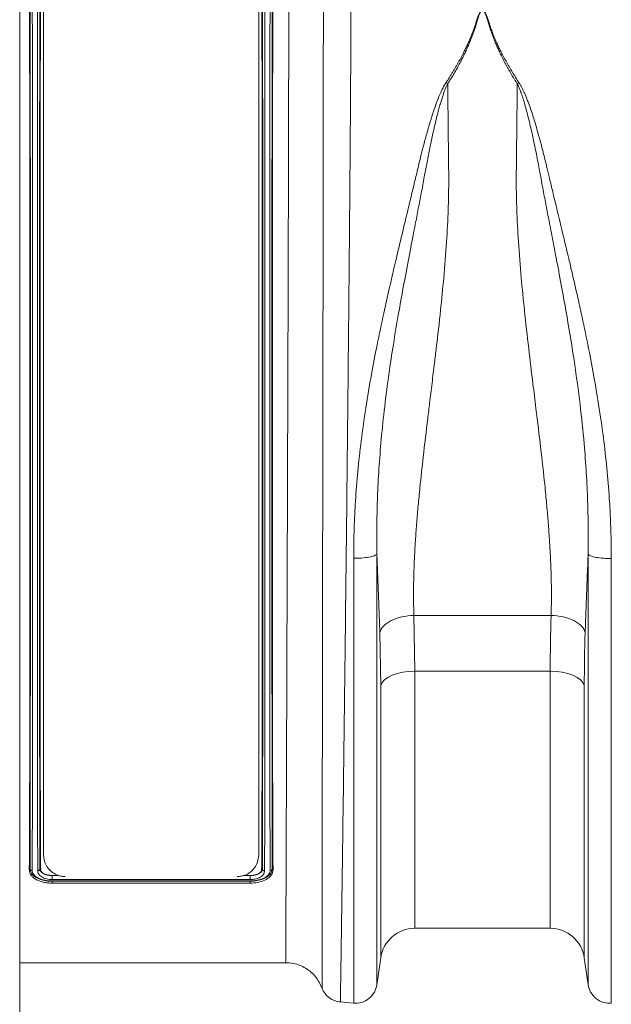
# Model space of a CAD drawing. Units: millimetres. Extents: x -16 to 7662, y 157 to 1766.
# Drawn here: x 1187 to 1325, y 497 to 726 of the extents above; entities that cross this region are included whole.
import ezdxf

# ---------------------------------------------------------------- set-up
doc = ezdxf.new("R2010")
doc.units = ezdxf.units.MM
doc.layers.get('0').update_dxf_attribs({"color": 10})

# ---------------------------------------------------------------- blocks, each defined once
blk = doc.blocks.new('view')
at = {"linetype": 'Continuous', "lineweight": 20}
for p, q in [((5.936, 27.878), (5.936, -27.878)), ((7.048, -19.9), (7.048, 19.9)), ((17.048, 19.9), (17.048, -19.9)), ((24.2598, -8.7705), (30.6362, -8.7705)), ((24.2598, -8.7705), (24.2995, -11.3566)), ((22.7155, -12.0265), (22.6758, -9.5672)), ((30.5965, -11.3566), (24.2995, -11.3566)), ((24.2995, -11.3566), (24.2995, -23.3)), ((30.5965, -23.3), (30.5965, -11.3566)), ((22.7155, -24.6743), (22.7155, -12.0265)), ((32.1805, -12.0265), (32.1805, -24.6743)), ((6.4258, -20.573), (6.3838, -20.5859)), ((6.8715, -20.5717), (6.9122, -20.5812)), ((17.2251, -20.5718), (17.1838, -20.582)), ((17.6702, -20.5732), (17.7122, -20.5864)), ((16.6485, -21.037), (7.4477, -21.037)), ((7.4482, -20.8547), (7.4483, -20.8479)), ((7.4482, -20.8547), (7.4482, -20.8547)), ((7.4482, -20.8547), (7.7682, -20.8547)), ((7.7467, -20.8479), (7.4483, -20.8479)), ((16.3254, -20.8547), (16.6476, -20.8547)), ((16.6475, -20.8479), (16.3473, -20.8479)), ((16.6476, -20.8547), (16.6475, -20.8479)), ((16.6476, -20.8547), (16.6476, -20.8547)), ((7.448, -21.1167), (7.447, -21.2052)), ((16.6489, -21.2052), (7.447, -21.2052)), ((7.448, -21.1167), (7.448, -21.1167)), ((16.648, -21.1167), (7.448, -21.1167)), ((7.4491, -21.1023), (16.6471, -21.1023)), ((16.648, -21.1167), (16.648, -21.1167)), ((16.648, -21.1167), (16.6489, -21.2052)), ((24.2995, -23.3), (30.5965, -23.3)), ((22.5367, -25.9293), (22.7155, -24.6743)), ((32.1805, -24.6743), (32.3593, -25.9293)), ((5.936, -24.9), (18.3027, -24.9)), ((20.8223, -26.7203), (21.4607, -26.7762))]:
    blk.add_line(p, q, dxfattribs=at)
at = {"linetype": 'Continuous', "lineweight": 20, "flags": 128}
for points in [[(24.2995, -11.3566), (24.0151, -11.369), (23.7399, -11.4059), (23.4824, -11.466), (23.2509, -11.5474), (23.0528, -11.6476), (22.8945, -11.7634), (22.7808, -11.891), (22.7155, -12.0265)], [(32.1805, -12.0265), (32.1152, -11.891), (32.0016, -11.7634), (31.8432, -11.6476), (31.6451, -11.5474), (31.4136, -11.466), (31.1561, -11.4059), (30.8809, -11.369), (30.5965, -11.3566)]]:
    blk.add_lwpolyline(points, dxfattribs=at)
at = {"linetype": 'Continuous', "lineweight": 20}
for centre, start, end in [((24.2995, -24.9), 90, 171.89148), ((30.5965, -24.9), 8.10852, 90)]:
    blk.add_arc(centre, 1.6, start, end, dxfattribs=at)
for points, knots in [([(21.3417, 22.0374), (21.3417, 21.994), (21.3417, 21.9071), (21.3416, 21.7744), (21.3415, 21.6397), (21.3414, 21.5028), (21.3413, 21.3638), (21.3411, 21.2226), (21.3408, 21.0793), (21.3406, 20.9339), (21.3402, 20.7862), (21.3399, 20.6364), (21.3395, 20.4844), (21.3391, 20.3302), (21.3387, 20.1738), (21.3382, 20.0152), (21.3377, 19.8544), (21.3371, 19.6914), (21.3365, 19.5262), (21.3359, 19.3588), (21.3352, 19.1891), (21.3345, 19.0172), (21.3338, 18.8431), (21.333, 18.6667), (21.3322, 18.4881), (21.3313, 18.3073), (21.3305, 18.1243), (21.3295, 17.939), (21.3286, 17.7514), (21.3276, 17.5617), (21.3266, 17.3697), (21.3255, 17.1754), (21.3244, 16.9789), (21.3233, 16.7802), (21.3221, 16.5793), (21.3209, 16.3761), (21.3197, 16.1707), (21.3184, 15.9631), (21.3171, 15.7532), (21.3157, 15.5412), (21.3143, 15.3269), (21.3129, 15.1104), (21.3115, 14.8918), (21.31, 14.6709), (21.3084, 14.4479), (21.3069, 14.2227), (21.3053, 13.9953), (21.3036, 13.7658), (21.302, 13.5341), (21.3002, 13.3003), (21.2985, 13.0643), (21.2967, 12.8263), (21.2949, 12.5861), (21.2931, 12.3438), (21.2912, 12.0995), (21.2892, 11.8531), (21.2873, 11.6046), (21.2853, 11.3541), (21.2832, 11.1016), (21.2812, 10.8471), (21.2791, 10.5906), (21.2769, 10.3321), (21.2748, 10.0716), (21.2725, 9.8092), (21.2703, 9.5449), (21.268, 9.2787), (21.2657, 9.0106), (21.2555, 7.8477), (21.2336, 5.5052), (21.1953, 1.6632), (21.147, -2.9684), (21.0946, -7.6722), (21.0449, -11.8815), (21.0038, -15.2149), (20.9692, -17.872), (20.9411, -19.9234), (20.9237, -21.1533), (20.9142, -21.828), (20.9101, -22.1197), (20.9062, -22.4023), (20.9023, -22.6758), (20.8985, -22.9401), (20.8949, -23.1953), (20.8914, -23.4413), (20.888, -23.6782), (20.8847, -23.9059), (20.8816, -24.1245), (20.8785, -24.3339), (20.8756, -24.5343), (20.8728, -24.7255), (20.8701, -24.9077), (20.8675, -25.0809), (20.865, -25.2451), (20.8627, -25.4003), (20.8604, -25.5466), (20.8583, -25.684), (20.8563, -25.8125), (20.8545, -25.9323), (20.8527, -26.0434), (20.8511, -26.1458), (20.8495, -26.2396), (20.8481, -26.3249), (20.8468, -26.4017), (20.8457, -26.47), (20.8446, -26.5301), (20.8437, -26.5818), (20.8428, -26.6254), (20.8421, -26.6608), (20.8415, -26.6883), (20.8411, -26.7076), (20.8407, -26.7197), (20.8406, -26.7212), (20.8405, -26.7219)], [0, 0, 0, 0, 0.0033679, 0.006749, 0.010143, 0.0135502, 0.0169704, 0.0204037, 0.0238501, 0.0273095, 0.030782, 0.0342675, 0.0377661, 0.0412778, 0.0448026, 0.0483404, 0.0518913, 0.0554552, 0.0590322, 0.0626223, 0.0662254, 0.0698416, 0.0734709, 0.0771132, 0.0807686, 0.084437, 0.0881185, 0.091813, 0.0955207, 0.0992413, 0.1029751, 0.1067219, 0.1104817, 0.1142546, 0.1180406, 0.1218396, 0.1256517, 0.1294768, 0.133315, 0.1371662, 0.1410305, 0.1449078, 0.1487982, 0.1527017, 0.1566181, 0.1605477, 0.1644903, 0.1684459, 0.1724146, 0.1763964, 0.1803912, 0.184399, 0.1884199, 0.1924538, 0.1965008, 0.2005608, 0.2046339, 0.20872, 0.2128191, 0.2169313, 0.2210566, 0.2251948, 0.2293461, 0.2335105, 0.2376879, 0.2418783, 0.2460818, 0.2502983, 0.296372, 0.3533921, 0.4213428, 0.5002055, 0.5642446, 0.6212521, 0.6712265, 0.7141664, 0.7500708, 0.7576563, 0.7652155, 0.7727486, 0.7802555, 0.7877362, 0.7951908, 0.8026191, 0.8100213, 0.8173973, 0.8247472, 0.8320708, 0.8393684, 0.8466397, 0.853885, 0.861104, 0.868297, 0.8754638, 0.8826044, 0.889719, 0.8968074, 0.9038696, 0.9109058, 0.9179158, 0.9248997, 0.9318575, 0.9387892, 0.9456948, 0.9525743, 0.9594276, 0.9662549, 0.9730561, 0.9798312, 0.9865802, 0.9933032, 1, 1, 1, 1]), ([(20.0519, 21.3171), (20.0519, 21.2951), (20.0519, 20.8598), (20.0517, 19.9522), (20.0508, 18.4864), (20.0495, 16.8909), (20.0478, 15.1778), (20.0457, 13.3541), (20.0432, 11.4338), (20.0404, 9.4332), (20.0375, 7.3671), (20.0344, 5.2464), (20.0312, 3.0854), (20.0278, 0.9021), (20.0246, -1.2263), (20.0216, -3.2854), (20.0187, -5.2662), (20.0155, -7.3189), (20.0123, -9.4246), (20.0093, -11.5581), (20.0064, -13.6014), (20.0036, -15.4994), (20.0012, -17.2426), (19.9991, -18.8322), (19.9972, -20.2899), (19.9955, -21.6037), (19.9939, -22.7605), (19.9927, -23.7571), (19.9918, -24.5865), (19.9909, -25.2457), (19.9903, -25.7171), (19.9901, -26.0162), (19.99, -26.0541), (19.9899, -26.073)], [0, 0, 0, 0, 0.0017648, 0.0348394, 0.068031, 0.1012225, 0.1342967, 0.1673858, 0.2005923, 0.2337986, 0.2668874, 0.3000046, 0.3332396, 0.3664744, 0.3995913, 0.4299963, 0.4604467, 0.490852, 0.5260402, 0.56137, 0.5967005, 0.6318895, 0.6651189, 0.6984677, 0.7318169, 0.7650471, 0.7983115, 0.831696, 0.865081, 0.8983462, 0.932209, 0.9661359, 1, 1, 1, 1]), ([(6.3838, -20.5859), (6.3864, -20.1784), (6.3917, -19.3619), (6.3969, -17.9594), (6.401, -16.4417), (6.404, -14.8065), (6.4066, -13.0644), (6.4086, -11.2277), (6.41, -9.3124), (6.4111, -7.3332), (6.4119, -5.3006), (6.4125, -3.2284), (6.4127, -1.1336), (6.4128, 0.9671), (6.4126, 3.0607), (6.4121, 5.1349), (6.4112, 7.1731), (6.4101, 9.1584), (6.4086, 11.077), (6.4068, 12.9194), (6.4043, 14.6709), (6.4011, 16.3328), (6.397, 17.8843), (6.3918, 19.3282), (6.3865, 20.1673), (6.3838, 20.5864)], [0, 0, 0, 0, 0.0432493, 0.0866531, 0.130057, 0.1733063, 0.2165555, 0.2599593, 0.3033631, 0.3466124, 0.3898622, 0.4332667, 0.4766712, 0.5199211, 0.563171, 0.6065756, 0.6499801, 0.6932301, 0.7364801, 0.7798846, 0.8232891, 0.8665391, 0.9109982, 0.955541, 1, 1, 1, 1]), ([(6.5211, 20.6253), (6.5219, 20.2364), (6.5236, 19.458), (6.5255, 18.1353), (6.527, 16.6797), (6.5283, 15.0762), (6.5293, 13.3333), (6.5301, 11.4973), (6.5307, 9.5766), (6.5313, 7.5798), (6.5316, 5.5204), (6.5319, 3.4219), (6.5319, 1.3053), (6.5319, -0.8164), (6.5318, -2.9304), (6.5316, -5.0238), (6.5313, -7.0794), (6.5309, -9.0836), (6.5303, -11.0255), (6.5296, -12.8902), (6.5286, -14.6689), (6.5274, -16.3474), (6.5258, -17.913), (6.5238, -19.361), (6.522, -20.2048), (6.5211, -20.626)], [0, 0, 0, 0, 0.04092591, 0.08191589, 0.12284179, 0.16634878, 0.21001023, 0.25367169, 0.29717866, 0.34108988, 0.38515997, 0.42923005, 0.47314127, 0.51678828, 0.56059127, 0.60439425, 0.64804127, 0.69168827, 0.73549126, 0.77929425, 0.82294127, 0.86712501, 0.91147063, 0.95581624, 1, 1, 1, 1]), ([(6.7749, -20.6313), (6.7749, -20.6096), (6.7739, -20.1861), (6.7721, -19.3032), (6.7701, -17.8778), (6.7686, -16.3266), (6.7674, -14.6618), (6.7664, -12.8902), (6.7657, -11.0256), (6.7651, -9.0836), (6.7647, -7.0794), (6.7644, -5.0238), (6.7642, -2.9304), (6.7641, -0.8164), (6.7641, 1.3053), (6.7642, 3.4219), (6.7644, 5.5204), (6.7648, 7.5798), (6.7652, 9.5766), (6.7659, 11.4973), (6.7667, 13.3333), (6.7677, 15.0762), (6.769, 16.6805), (6.7705, 18.1374), (6.7723, 19.4619), (6.7741, 20.2411), (6.7749, 20.6304)], [0, 0, 0, 0, 0.0023542, 0.0459846, 0.089771, 0.1335573, 0.1771877, 0.2208182, 0.2646045, 0.3083909, 0.3520213, 0.3956518, 0.4394381, 0.4832245, 0.5268549, 0.5707495, 0.6148028, 0.6588562, 0.7027507, 0.7462412, 0.7898861, 0.8335309, 0.8770214, 0.9179928, 0.9590286, 1, 1, 1, 1]), ([(6.9122, -20.5812), (6.9096, -20.1735), (6.9044, -19.3566), (6.8991, -17.9536), (6.8951, -16.4354), (6.892, -14.7998), (6.8894, -13.0572), (6.8874, -11.2202), (6.886, -9.3046), (6.8849, -7.3252), (6.8841, -5.2925), (6.8836, -3.2201), (6.8833, -1.1252), (6.8832, 0.9755), (6.8835, 3.0691), (6.884, 5.1431), (6.8848, 7.1811), (6.8859, 9.1662), (6.8874, 11.0846), (6.8893, 12.9265), (6.8917, 14.6777), (6.8949, 16.3378), (6.899, 17.8863), (6.9043, 19.3265), (6.9096, 20.1638), (6.9122, 20.582)], [0, 0, 0, 0, 0.0432638, 0.0866823, 0.1301008, 0.1733646, 0.2166284, 0.2600468, 0.3034652, 0.346729, 0.3899934, 0.4334124, 0.4768314, 0.5200958, 0.5633603, 0.6067794, 0.6501986, 0.693463, 0.7367275, 0.7801466, 0.8235657, 0.8668302, 0.9111924, 0.9556378, 1, 1, 1, 1]), ([(17.3211, 20.6313), (17.3219, 20.2419), (17.3237, 19.4626), (17.3255, 18.1378), (17.327, 16.6806), (17.3283, 15.0762), (17.3293, 13.3333), (17.3301, 11.4973), (17.3308, 9.5766), (17.3313, 7.5798), (17.3316, 5.5204), (17.3318, 3.4219), (17.3319, 1.3053), (17.3319, -0.8164), (17.3318, -2.9304), (17.3316, -5.0238), (17.3313, -7.0794), (17.3309, -9.0836), (17.3303, -11.0256), (17.3296, -12.8902), (17.3288, -14.1505), (17.3283, -15.0986), (17.3275, -16.0658), (17.3262, -17.4763), (17.3246, -18.8147), (17.3228, -19.8562), (17.3217, -20.3723), (17.3211, -20.6304)], [0, 0, 0, 0, 0.04098185, 0.0820281, 0.12300994, 0.16649951, 0.21014347, 0.25378744, 0.29727698, 0.34117062, 0.38522305, 0.42927548, 0.47316912, 0.51679865, 0.56058409, 0.60436953, 0.64799907, 0.69162858, 0.73541403, 0.77919947, 0.82282901, 0.82862817, 0.85183022, 0.89845814, 0.94508607, 0.97254303, 1, 1, 1, 1]), ([(17.5749, -20.6253), (17.5749, -20.6056), (17.5738, -20.1839), (17.5721, -19.3032), (17.5701, -17.8778), (17.5686, -16.3266), (17.5674, -14.6618), (17.5664, -12.8902), (17.5657, -11.0256), (17.5651, -9.0836), (17.5647, -7.0794), (17.5644, -5.0238), (17.5642, -2.9304), (17.5641, -0.8164), (17.5641, 1.3053), (17.5642, 3.4219), (17.5644, 5.5204), (17.5647, 7.5798), (17.5653, 9.5766), (17.5659, 11.4973), (17.5667, 13.3333), (17.5677, 15.0762), (17.569, 16.6798), (17.5705, 18.1356), (17.5723, 19.4585), (17.5741, 20.237), (17.5749, 20.626)], [0, 0, 0, 0, 0.0021375, 0.0457844, 0.0895872, 0.1333901, 0.177037, 0.2206839, 0.2644868, 0.3082896, 0.3519365, 0.3955834, 0.4393863, 0.4831892, 0.5268361, 0.5707472, 0.6148172, 0.6588871, 0.7027983, 0.7463051, 0.7899665, 0.8336278, 0.8771347, 0.9180684, 0.9590663, 1, 1, 1, 1]), ([(17.7122, -20.5864), (17.7096, -20.179), (17.7043, -19.3625), (17.699, -17.9601), (17.6951, -16.4425), (17.692, -14.8074), (17.6894, -13.0652), (17.6875, -11.2286), (17.686, -9.3133), (17.6849, -7.3342), (17.6841, -5.3017), (17.6835, -3.2295), (17.6833, -1.1346), (17.6832, 0.9661), (17.6834, 3.0597), (17.684, 5.1339), (17.6847, 7.1721), (17.6859, 9.1574), (17.6874, 11.0761), (17.6892, 12.9185), (17.6917, 14.6701), (17.6949, 16.3321), (17.699, 17.8836), (17.7042, 19.3276), (17.7095, 20.1667), (17.7122, 20.5859)], [0, 0, 0, 0, 0.04324928, 0.08665314, 0.13005699, 0.17330628, 0.21655551, 0.25995929, 0.30336306, 0.34661231, 0.3898622, 0.43326665, 0.4766711, 0.519921, 0.56317098, 0.60657552, 0.64998007, 0.69323006, 0.73648003, 0.77988455, 0.82328908, 0.86653905, 0.91099809, 0.95554094, 1, 1, 1, 1]), ([(6.4258, -20.573), (6.4258, -20.5516), (6.4264, -20.1286), (6.4275, -19.247), (6.4289, -17.8241), (6.43, -16.2765), (6.4309, -14.6159), (6.4316, -12.8492), (6.4322, -10.9902), (6.4327, -9.0542), (6.433, -7.0564), (6.4332, -5.0073), (6.4333, -2.9207), (6.4334, -0.8137), (6.4334, 1.301), (6.4334, 3.4107), (6.4332, 5.5024), (6.4329, 7.5551), (6.4325, 9.5456), (6.432, 11.4605), (6.4314, 13.2911), (6.4307, 15.0292), (6.4296, 16.6294), (6.4288, 18.0838), (6.4281, 19.4072), (6.4265, 20.1847), (6.4258, 20.5732)], [0, 0, 0, 0, 0.002321, 0.0459604, 0.0897546, 0.1335482, 0.1771867, 0.220816, 0.2646007, 0.3083854, 0.3520145, 0.3956404, 0.439422, 0.4832036, 0.5268295, 0.57072, 0.614769, 0.6588181, 0.7027086, 0.7461998, 0.7898449, 0.8334903, 0.8769817, 0.9179682, 0.9590175, 1, 1, 1, 1]), ([(6.8702, 20.5726), (6.8702, 20.5723), (6.8702, 20.1959), (6.8684, 19.3984), (6.8674, 18.0843), (6.8663, 16.6288), (6.8654, 15.0293), (6.8646, 13.2911), (6.864, 11.4605), (6.8635, 9.5456), (6.8631, 7.5551), (6.8628, 5.5024), (6.8626, 3.4107), (6.8626, 1.301), (6.8626, -0.8137), (6.8627, -2.9207), (6.8628, -5.0073), (6.863, -7.0564), (6.8634, -9.0542), (6.8638, -10.9902), (6.8644, -12.8492), (6.8651, -14.6235), (6.866, -16.2976), (6.8672, -17.863), (6.8682, -19.2998), (6.8702, -20.1666), (6.8702, -20.5726), (6.8702, -20.5732)], [0, 0, 0, 0, 0.0000339, 0.041, 0.0820297, 0.1229955, 0.1664879, 0.2101342, 0.2537803, 0.2972725, 0.341164, 0.3852141, 0.4292641, 0.4731556, 0.5167825, 0.560565, 0.6043476, 0.6479745, 0.6916045, 0.7353902, 0.7791759, 0.8228061, 0.8670075, 0.91137, 0.9557331, 0.9999353, 1, 1, 1, 1]), ([(17.1838, -20.582), (17.1864, -20.1743), (17.1916, -19.3575), (17.1969, -17.9546), (17.2009, -16.4365), (17.204, -14.801), (17.2066, -13.0585), (17.2086, -11.2216), (17.21, -9.306), (17.2111, -7.3266), (17.2119, -5.2939), (17.2125, -3.2216), (17.2127, -1.1267), (17.2128, 0.974), (17.2125, 3.0676), (17.2121, 5.1417), (17.2112, 7.1797), (17.2101, 9.1648), (17.2086, 11.0832), (17.2067, 12.9253), (17.2043, 14.6765), (17.2011, 16.3366), (17.197, 17.8853), (17.1917, 19.3256), (17.1864, 20.1629), (17.1838, 20.5812)], [0, 0, 0, 0, 0.0432639, 0.0866823, 0.1301008, 0.1733646, 0.2166284, 0.2600468, 0.3034652, 0.346729, 0.3899934, 0.4334124, 0.4768314, 0.5200958, 0.5633603, 0.6067794, 0.6501985, 0.6934631, 0.7367275, 0.7801466, 0.8235657, 0.8668302, 0.9111924, 0.9556378, 1, 1, 1, 1]), ([(17.2258, -20.5726), (17.2259, -20.5003), (17.226, -20.427), (17.2262, -20.2792), (17.2265, -20.0555), (17.2268, -19.8257), (17.2274, -19.358), (17.2277, -19.0354), (17.2287, -18.0355), (17.2292, -17.3264), (17.23, -16.1987), (17.2302, -15.8121), (17.2305, -15.2159), (17.2306, -15.0145), (17.2308, -14.606), (17.2309, -14.399), (17.2314, -13.3571), (17.2317, -12.4965), (17.2322, -10.723), (17.2325, -9.81), (17.2327, -8.4008), (17.2328, -7.9244), (17.2329, -7.1996), (17.233, -6.9559), (17.233, -6.4682), (17.233, -6.2239), (17.2332, -5.0001), (17.2333, -4.0139), (17.2334, -2.0276), (17.2334, -1.0275), (17.2334, 0.2315), (17.2334, 0.4838), (17.2334, 0.9892), (17.2334, 1.2427), (17.2334, 2.0015), (17.2334, 2.5039), (17.2333, 4.0011), (17.2332, 4.9859), (17.233, 6.9293), (17.2328, 7.8879), (17.2326, 9.3056), (17.2325, 9.7759), (17.2322, 10.6977), (17.2321, 11.1505), (17.2317, 12.4847), (17.2314, 13.3422), (17.2307, 14.9937), (17.2302, 15.7877), (17.2296, 16.7391), (17.2295, 16.927), (17.2292, 17.2965), (17.2291, 17.4784), (17.2287, 18.0155), (17.2283, 18.3622), (17.2277, 19.0329), (17.2274, 19.3569), (17.2268, 19.8259), (17.2266, 19.9793), (17.2263, 20.2052), (17.2262, 20.2798), (17.226, 20.4276), (17.2259, 20.5009), (17.2258, 20.5732)], [0, 0, 0, 0, 0.0078125, 0.0078125, 0.015625, 0.03125, 0.03125, 0.0625, 0.0625, 0.125, 0.125, 0.15625, 0.15625, 0.171875, 0.171875, 0.1875, 0.1875, 0.25, 0.25, 0.3125, 0.3125, 0.34375, 0.34375, 0.359375, 0.359375, 0.375, 0.375, 0.4375, 0.4375, 0.5, 0.5, 0.515625, 0.515625, 0.53125, 0.53125, 0.5625, 0.5625, 0.625, 0.625, 0.6875, 0.6875, 0.71875, 0.71875, 0.75, 0.75, 0.8125, 0.8125, 0.875, 0.875, 0.890625, 0.890625, 0.90625, 0.90625, 0.9375, 0.9375, 0.96875, 0.96875, 0.984375, 0.984375, 0.9921875, 0.9921875, 1, 1, 1, 1]), ([(17.6702, 20.573), (17.6701, 20.5007), (17.67, 20.4274), (17.6698, 20.2796), (17.6695, 20.0559), (17.6692, 19.8256), (17.6686, 19.3566), (17.6683, 19.0326), (17.6677, 18.3618), (17.6673, 18.0151), (17.6669, 17.4779), (17.6668, 17.296), (17.6665, 16.9264), (17.6664, 16.7386), (17.6658, 15.7871), (17.6653, 14.993), (17.6646, 13.3413), (17.6643, 12.4837), (17.6639, 11.1493), (17.6638, 10.6965), (17.6635, 9.7746), (17.6634, 9.3042), (17.6632, 7.8864), (17.663, 6.9277), (17.6628, 4.9841), (17.6627, 3.9992), (17.6626, 2.5018), (17.6626, 1.9994), (17.6626, 1.2406), (17.6626, 0.987), (17.6626, 0.4815), (17.6626, 0.2293), (17.6626, -1.0298), (17.6626, -2.03), (17.6627, -4.0165), (17.6628, -5.0027), (17.663, -6.2266), (17.663, -6.4709), (17.663, -6.9587), (17.6631, -7.2024), (17.6632, -7.9272), (17.6633, -8.4036), (17.6635, -9.8129), (17.6638, -10.7259), (17.6643, -12.4995), (17.6646, -13.36), (17.6651, -14.4019), (17.6652, -14.6089), (17.6654, -15.0174), (17.6655, -15.2188), (17.6658, -15.815), (17.6661, -16.2015), (17.6668, -17.3288), (17.6673, -18.0376), (17.6683, -19.037), (17.6687, -19.3594), (17.6692, -19.8268), (17.6694, -19.9799), (17.6697, -20.2055), (17.6698, -20.28), (17.67, -20.4276), (17.6701, -20.5009), (17.6702, -20.5732)], [0, 0, 0, 0, 0.0078125, 0.0078125, 0.015625, 0.03125, 0.03125, 0.0625, 0.0625, 0.09375, 0.09375, 0.109375, 0.109375, 0.125, 0.125, 0.1875, 0.1875, 0.25, 0.25, 0.28125, 0.28125, 0.3125, 0.3125, 0.375, 0.375, 0.4375, 0.4375, 0.46875, 0.46875, 0.484375, 0.484375, 0.5, 0.5, 0.5625, 0.5625, 0.625, 0.625, 0.640625, 0.640625, 0.65625, 0.65625, 0.6875, 0.6875, 0.75, 0.75, 0.8125, 0.8125, 0.828125, 0.828125, 0.84375, 0.84375, 0.875, 0.875, 0.9375, 0.9375, 0.96875, 0.96875, 0.984375, 0.984375, 0.9921875, 0.9921875, 1, 1, 1, 1]), ([(18.3027, -24.9), (18.3028, -24.8822), (18.303, -24.8464), (18.3038, -24.5619), (18.3057, -24.1145), (18.3084, -23.4889), (18.3114, -22.7006), (18.315, -21.753), (18.3194, -20.6527), (18.3243, -19.402), (18.3294, -18.0127), (18.3349, -16.4971), (18.3412, -14.8338), (18.348, -13.021), (18.355, -11.0674), (18.3622, -9.0268), (18.3695, -7.0114), (18.3766, -5.0452), (18.383, -3.1465), (18.3895, -1.1713), (18.3963, 0.8714), (18.4033, 2.9681), (18.4099, 5.044), (18.4161, 7.0821), (18.4219, 9.0686), (18.4273, 10.993), (18.4321, 12.8404), (18.4361, 14.6026), (18.4394, 16.2655), (18.4419, 17.8163), (18.4436, 19.2499), (18.4438, 20.0846), (18.4439, 20.5012)], [0, 0, 0, 0, 0.033752, 0.0675662, 0.1013182, 0.1344895, 0.1677793, 0.2010691, 0.2342403, 0.2674117, 0.3007015, 0.3339914, 0.3671627, 0.4023363, 0.4376515, 0.4729666, 0.5081402, 0.5385653, 0.569036, 0.5994611, 0.6326328, 0.665923, 0.6992132, 0.7323849, 0.7655566, 0.7988468, 0.832137, 0.8653087, 0.8989199, 0.9326544, 0.9663888, 1, 1, 1, 1]), ([(27.1865, 18.9036), (27.1968, 18.9342), (27.2162, 18.9918), (27.246, 19.072), (27.2748, 19.1427), (27.3033, 19.2041), (27.3319, 19.256), (27.3596, 19.297), (27.3867, 19.3272), (27.4132, 19.3472), (27.4416, 19.3567), (27.4697, 19.3528), (27.4948, 19.3392), (27.5194, 19.3173), (27.5444, 19.2865), (27.5692, 19.2477), (27.5943, 19.2006), (27.6266, 19.1308), (27.6663, 19.0312), (27.6941, 18.9489), (27.7095, 18.9036)], [0, 0, 0, 0, 0.0929135, 0.1749872, 0.2462587, 0.3125962, 0.3683807, 0.4138581, 0.4494901, 0.4762549, 0.4964638, 0.5139759, 0.535309, 0.5631184, 0.5986351, 0.6424448, 0.6912732, 0.7499805, 0.8623539, 1, 1, 1, 1]), ([(27.6746, 18.8992), (27.6655, 18.9303), (27.6485, 18.9889), (27.6223, 19.0704), (27.5982, 19.1381), (27.5763, 19.1929), (27.5566, 19.2365), (27.5374, 19.2724), (27.5187, 19.3014), (27.5003, 19.3239), (27.4821, 19.3399), (27.4635, 19.3497), (27.4426, 19.3523), (27.4216, 19.3451), (27.4021, 19.3302), (27.3822, 19.3078), (27.3618, 19.2774), (27.3409, 19.239), (27.3195, 19.1924), (27.2919, 19.123), (27.2582, 19.0247), (27.2345, 18.9437), (27.2214, 18.8992)], [0, 0, 0, 0, 0.0959501, 0.18043946, 0.2535026, 0.30864553, 0.35466965, 0.39385209, 0.42658574, 0.45311093, 0.47388459, 0.48986489, 0.50309596, 0.51843151, 0.53871366, 0.56566773, 0.60002827, 0.64214409, 0.69220213, 0.75031271, 0.86272046, 1, 1, 1, 1]), ([(25.7461, 15.9688), (25.7743, 16.0121), (25.8303, 16.0983), (25.9121, 16.2269), (25.9916, 16.354), (26.0687, 16.4798), (26.1435, 16.6042), (26.2159, 16.7272), (26.286, 16.8488), (26.3537, 16.969), (26.4191, 17.0878), (26.4821, 17.2053), (26.5428, 17.3213), (26.6144, 17.4622), (26.6952, 17.6275), (26.7831, 17.8169), (26.8652, 18.0039), (26.9413, 18.1886), (27.0116, 18.3708), (27.076, 18.5507), (27.1349, 18.7282), (27.1694, 18.8453), (27.1865, 18.9036)], [0, 0, 0, 0, 0.0441454, 0.0877967, 0.1309573, 0.1736306, 0.2158204, 0.2575304, 0.2987645, 0.3395268, 0.3798216, 0.4196532, 0.4590261, 0.4979452, 0.5630457, 0.627424, 0.6911053, 0.7541156, 0.816482, 0.8782323, 0.9393951, 1, 1, 1, 1]), ([(27.2214, 18.8992), (27.2107, 18.8621), (27.1892, 18.7878), (27.1547, 18.6759), (27.1187, 18.5635), (27.0809, 18.4508), (27.0413, 18.3377), (27, 18.2241), (26.957, 18.1102), (26.9122, 17.9959), (26.8657, 17.8813), (26.8175, 17.7663), (26.7675, 17.651), (26.7157, 17.5353), (26.6475, 17.3872), (26.5607, 17.2066), (26.4531, 16.9937), (26.3401, 16.7807), (26.2217, 16.5677), (26.0978, 16.3549), (25.9689, 16.1423), (25.8785, 16.0009), (25.8333, 15.9302)], [0, 0, 0, 0, 0.0384133, 0.0768351, 0.1152703, 0.1537242, 0.1922016, 0.2307075, 0.2692471, 0.3078253, 0.346447, 0.3851172, 0.4238409, 0.462623, 0.5014684, 0.5726495, 0.6437939, 0.7149312, 0.7860909, 0.8573027, 0.9285959, 1, 1, 1, 1]), ([(29.0627, 15.9302), (29.0382, 15.9683), (28.9893, 16.0444), (28.9178, 16.1588), (28.8478, 16.2732), (28.7794, 16.3877), (28.7125, 16.5023), (28.6472, 16.6169), (28.5834, 16.7315), (28.5212, 16.8462), (28.4606, 16.9609), (28.4015, 17.0755), (28.344, 17.1902), (28.2881, 17.3048), (28.2178, 17.453), (28.1352, 17.6344), (28.0433, 17.8484), (27.9573, 18.0613), (27.8774, 18.2729), (27.8035, 18.4831), (27.7353, 18.6921), (27.6948, 18.8302), (27.6746, 18.8992)], [0, 0, 0, 0, 0.0384631, 0.0768903, 0.1152863, 0.1536557, 0.1920029, 0.2303328, 0.2686497, 0.3069584, 0.3452635, 0.3835696, 0.4218812, 0.4602031, 0.4985398, 0.5706271, 0.6425114, 0.7142243, 0.7857975, 0.8572632, 0.9286532, 1, 1, 1, 1]), ([(27.7095, 18.9036), (27.7191, 18.8703), (27.7385, 18.8037), (27.7699, 18.7032), (27.8031, 18.6019), (27.8382, 18.4999), (27.8753, 18.397), (27.9142, 18.2934), (27.9551, 18.1889), (27.9979, 18.0837), (28.0426, 17.9778), (28.0892, 17.871), (28.1377, 17.7635), (28.1882, 17.6551), (28.2406, 17.5461), (28.3146, 17.3962), (28.4138, 17.2039), (28.5423, 16.9676), (28.6801, 16.7258), (28.8275, 16.4784), (28.9839, 16.2254), (29.0941, 16.055), (29.1499, 15.9688)], [0, 0, 0, 0, 0.0345642, 0.0693065, 0.1042327, 0.1393481, 0.1746583, 0.2101685, 0.245884, 0.28181, 0.3179516, 0.3543136, 0.3909011, 0.4277187, 0.4647711, 0.5020631, 0.5803504, 0.6604733, 0.7424677, 0.8263667, 0.9122013, 1, 1, 1, 1]), ([(21.4607, -6.1099), (21.4608, -6.0367), (21.461, -5.8904), (21.4628, -5.6705), (21.4657, -5.4505), (21.4697, -5.2305), (21.4749, -5.0104), (21.4813, -4.7902), (21.4887, -4.5701), (21.4974, -4.3499), (21.5072, -4.1297), (21.5181, -3.9095), (21.5302, -3.6893), (21.5668, -3.0817), (21.6468, -2.0722), (21.8061, -0.628), (22.0184, 0.8824), (22.2693, 2.3692), (22.5534, 3.8421), (22.8327, 5.1652), (23.1351, 6.5089), (23.3999, 7.643), (23.6461, 8.6777), (23.8385, 9.4759), (24.0215, 10.2327), (24.1893, 10.9314), (24.354, 11.6167), (24.4743, 12.1231), (24.5612, 12.4819), (24.6175, 12.706), (24.6831, 12.9619), (24.7551, 13.2356), (24.8552, 13.6032), (24.9779, 14.0318), (25.1272, 14.5134), (25.2724, 14.9418), (25.3909, 15.2541), (25.4776, 15.4596), (25.5319, 15.5803), (25.5853, 15.6914), (25.638, 15.793), (25.6894, 15.8852), (25.7256, 15.9426), (25.7429, 15.9701)], [0, 0, 0, 0, 0.00955575, 0.01909911, 0.02863038, 0.03814985, 0.0476578, 0.05715453, 0.06664032, 0.07611547, 0.08558028, 0.09503503, 0.10448001, 0.11391554, 0.17316541, 0.23392407, 0.29885468, 0.36694801, 0.42567543, 0.4903867, 0.54065771, 0.60410047, 0.64277313, 0.68147313, 0.71387863, 0.74795168, 0.77957464, 0.81119269, 0.82069081, 0.83157254, 0.84383888, 0.85818429, 0.87195789, 0.89846946, 0.92260014, 0.94548473, 0.96495645, 0.9719356, 0.9784549, 0.98451704, 0.99012547, 0.99528455, 1, 1, 1, 1]), ([(25.8305, 15.931), (25.8212, 15.9124), (25.8017, 15.8738), (25.7738, 15.813), (25.7453, 15.7476), (25.7164, 15.6774), (25.6872, 15.6025), (25.6576, 15.5227), (25.6276, 15.4381), (25.5972, 15.3485), (25.5665, 15.2541), (25.5354, 15.1547), (25.5039, 15.0503), (25.4721, 14.9409), (25.4399, 14.8265), (25.367, 14.5588), (25.2532, 14.1051), (25.1138, 13.4886), (24.9791, 12.8435), (24.8586, 12.2244), (24.7343, 11.5532), (24.6049, 10.8635), (24.4639, 10.1293), (24.3372, 9.4706), (24.2197, 8.8596), (24.1086, 8.2847), (23.9454, 7.4327), (23.745, 6.3674), (23.5034, 5.0212), (23.2782, 3.6749), (23.0609, 2.2197), (22.8735, 0.7506), (22.7246, -0.7208), (22.6204, -2.1183), (22.5712, -3.1494), (22.5496, -3.8607), (22.5405, -4.2731), (22.5348, -4.6848), (22.5325, -5.0958), (22.5332, -5.5062), (22.5363, -5.7784), (22.5379, -5.9148)], [0, 0, 0, 0, 0.00312392, 0.00647833, 0.01006492, 0.01388507, 0.01793993, 0.0222304, 0.02675722, 0.03152095, 0.03652199, 0.04176057, 0.04723678, 0.05295056, 0.05890166, 0.06508969, 0.09451657, 0.12851245, 0.15794331, 0.19010476, 0.2188796, 0.25459737, 0.28825373, 0.32219384, 0.34627932, 0.3725851, 0.4010453, 0.46232109, 0.51611933, 0.58038252, 0.63996076, 0.70672951, 0.77191098, 0.83166405, 0.88951259, 0.90779995, 0.92612782, 0.944504, 0.96293631, 0.98143248, 1, 1, 1, 1]), ([(25.8333, 15.9334), (25.8338, 15.8742), (25.8348, 15.7558), (25.8363, 15.5769), (25.8379, 15.397), (25.8396, 15.2159), (25.8413, 15.0337), (25.843, 14.8505), (25.8449, 14.6662), (25.8467, 14.4809), (25.8486, 14.2945), (25.8506, 14.1071), (25.8526, 13.9188), (25.8547, 13.7294), (25.8568, 13.5392), (25.8589, 13.3479), (25.8634, 12.9586), (25.8692, 12.4642), (25.8746, 11.9613), (25.8785, 11.6248), (25.8783, 11.3552), (25.876, 11.0506), (25.8711, 10.7419), (25.8638, 10.4293), (25.8413, 9.7135), (25.7809, 8.5447), (25.6579, 6.973), (25.4934, 5.3261), (25.3439, 4.008), (25.2077, 2.874), (25.1039, 2.0227), (24.9982, 1.1591), (24.859, 0.0136), (24.7033, -1.3029), (24.556, -2.6437), (24.4584, -3.6535), (24.3909, -4.441), (24.3363, -5.1839), (24.3009, -5.7781), (24.279, -6.2386), (24.2656, -6.5792), (24.2553, -6.9129), (24.2482, -7.2396), (24.2441, -7.5593), (24.2432, -7.8722), (24.2455, -8.1782), (24.2506, -8.4775), (24.2568, -8.6732), (24.2598, -8.7705)], [0, 0, 0, 0, 0.0080711, 0.0161446, 0.0242207, 0.0322993, 0.0403804, 0.0484639, 0.05655, 0.0646386, 0.0727297, 0.0808233, 0.0889194, 0.097018, 0.1051192, 0.1132228, 0.1213289, 0.1543839, 0.1750847, 0.1834304, 0.1956642, 0.2079972, 0.2204302, 0.2329638, 0.2455988, 0.3061516, 0.3712, 0.4287587, 0.4964825, 0.5228484, 0.5593736, 0.5946447, 0.6227455, 0.6924071, 0.7486822, 0.7821511, 0.8141959, 0.8448213, 0.8740324, 0.8887335, 0.9032563, 0.9176016, 0.9317704, 0.9457635, 0.959582, 0.9732268, 0.9866992, 1, 1, 1, 1]), ([(30.6362, -8.7705), (30.6379, -8.7166), (30.6415, -8.6084), (30.6455, -8.4443), (30.6487, -8.2781), (30.6508, -8.1097), (30.6519, -7.9391), (30.6521, -7.7664), (30.6513, -7.5914), (30.6494, -7.4143), (30.6466, -7.235), (30.6428, -7.0534), (30.6381, -6.8697), (30.6323, -6.6837), (30.6255, -6.4955), (30.6178, -6.3051), (30.609, -6.1124), (30.591, -5.7517), (30.5584, -5.2072), (30.5037, -4.461), (30.4364, -3.669), (30.3393, -2.6498), (30.1929, -1.3063), (30.0459, -0.0681), (29.9058, 1.0665), (29.7718, 2.1559), (29.5873, 3.6748), (29.4031, 5.3205), (29.2385, 6.975), (29.1142, 8.547), (29.0501, 9.7805), (29.0259, 10.6293), (29.0182, 11.1486), (29.0167, 11.5572), (29.0214, 11.963), (29.0269, 12.4708), (29.0334, 13.0276), (29.0392, 13.5313), (29.0431, 13.8855), (29.0468, 14.236), (29.0503, 14.5827), (29.0537, 14.9255), (29.0569, 15.2643), (29.0599, 15.5994), (29.0618, 15.8195), (29.0627, 15.9294)], [0, 0, 0, 0, 0.0073842, 0.0148239, 0.0223191, 0.0298702, 0.0374773, 0.0451405, 0.0528602, 0.0606364, 0.0684693, 0.0763591, 0.0843061, 0.0923103, 0.1003719, 0.108491, 0.1166679, 0.1249027, 0.1542315, 0.1850145, 0.2172566, 0.2509618, 0.3079701, 0.3770007, 0.3958701, 0.4399112, 0.5030869, 0.5708435, 0.629266, 0.6943134, 0.7541079, 0.7751894, 0.796106, 0.8168608, 0.8249955, 0.845899, 0.8795701, 0.8946985, 0.9098055, 0.9248912, 0.9399556, 0.9549987, 0.9700204, 0.9850209, 1, 1, 1, 1]), ([(32.3582, -5.9256), (32.359, -5.8571), (32.3607, -5.7205), (32.3623, -5.5151), (32.3631, -5.3099), (32.3631, -5.1047), (32.3623, -4.8996), (32.3607, -4.6946), (32.3583, -4.4896), (32.3551, -4.2847), (32.351, -4.0799), (32.3461, -3.8753), (32.3404, -3.6711), (32.3221, -3.0998), (32.2769, -2.1424), (32.1659, -0.6434), (31.9868, 1.0761), (31.7181, 3.0461), (31.4331, 4.7948), (31.1618, 6.309), (30.9564, 7.4022), (30.7587, 8.4328), (30.5949, 9.2792), (30.4397, 10.0823), (30.2976, 10.8279), (30.1559, 11.5872), (30.0108, 12.3672), (29.8658, 13.0954), (29.7363, 13.6952), (29.6297, 14.1524), (29.5442, 14.4966), (29.4621, 14.8046), (29.3917, 15.0487), (29.333, 15.2379), (29.2861, 15.3803), (29.2401, 15.5115), (29.195, 15.6315), (29.1507, 15.7405), (29.1076, 15.8386), (29.0771, 15.8997), (29.0627, 15.9287)], [0, 0, 0, 0, 0.009323, 0.0186157, 0.0278791, 0.037114, 0.0463215, 0.0555027, 0.0646622, 0.0737996, 0.0829108, 0.0919922, 0.1010399, 0.1100505, 0.1677927, 0.2271736, 0.3060654, 0.3916372, 0.484147, 0.5360792, 0.5932686, 0.6312837, 0.6763482, 0.7096697, 0.7429997, 0.7810982, 0.8176175, 0.8554738, 0.8878695, 0.9071176, 0.9246699, 0.9405416, 0.9547448, 0.9628399, 0.9703871, 0.9773889, 0.9838477, 0.9897665, 0.9951491, 1, 1, 1, 1]), ([(29.1491, 15.9685), (29.1596, 15.9521), (29.1812, 15.9183), (29.2126, 15.8654), (29.2445, 15.8089), (29.2767, 15.7488), (29.3093, 15.6851), (29.3423, 15.6177), (29.3756, 15.5467), (29.4092, 15.472), (29.4432, 15.3936), (29.4776, 15.3115), (29.5123, 15.2256), (29.5473, 15.1359), (29.5827, 15.0425), (29.6435, 14.8772), (29.7296, 14.6288), (29.8402, 14.2851), (29.9549, 13.9045), (30.0855, 13.444), (30.233, 12.8888), (30.3549, 12.4009), (30.4647, 11.9437), (30.5711, 11.4973), (30.7721, 10.6551), (31.0084, 9.6763), (31.2658, 8.605), (31.4599, 7.7935), (31.6298, 7.0748), (31.772, 6.459), (31.9069, 5.8621), (32.1021, 4.9797), (32.3427, 3.8363), (32.6282, 2.3504), (32.8809, 0.8541), (33.0931, -0.6558), (33.2511, -2.0953), (33.3344, -3.1544), (33.3756, -3.8658), (33.394, -4.2424), (33.4091, -4.6188), (33.4208, -4.995), (33.4291, -5.3709), (33.4343, -5.7465), (33.435, -5.9961), (33.4353, -6.1211)], [0, 0, 0, 0, 0.0028268, 0.0058221, 0.0089875, 0.0123242, 0.0158334, 0.0195158, 0.0233724, 0.0274038, 0.0316106, 0.0359934, 0.0405525, 0.0452883, 0.0502013, 0.0552917, 0.0712342, 0.08883, 0.1080824, 0.1289936, 0.1578603, 0.1901599, 0.2000258, 0.2237773, 0.2540739, 0.3194137, 0.3603314, 0.4012314, 0.4297133, 0.4571923, 0.4836702, 0.5091487, 0.5740091, 0.6337108, 0.702248, 0.7668951, 0.8273398, 0.886501, 0.9026444, 0.918809, 0.9349962, 0.9512074, 0.9674442, 0.9837079, 1, 1, 1, 1]), ([(21.4607, -6.1099), (21.5749, -6.1122), (21.6992, -6.1101), (21.9449, -6.0941), (22.0656, -6.0802), (22.2736, -6.0425), (22.3603, -6.0188), (22.4843, -5.9679), (22.5217, -5.9407), (22.5379, -5.9148)], [0, 0, 0, 0, 0.25, 0.25, 0.5, 0.5, 0.75, 0.75, 1, 1, 1, 1]), ([(22.6758, -9.5672), (22.6728, -9.4769), (22.6668, -9.2948), (22.6573, -9.0181), (22.6474, -8.7359), (22.637, -8.448), (22.6262, -8.1543), (22.615, -7.8545), (22.6033, -7.5486), (22.5911, -7.2364), (22.5785, -6.9177), (22.5655, -6.5924), (22.5543, -6.3159), (22.545, -6.0894), (22.5403, -5.9736), (22.5378, -5.915)], [0, 0, 0, 0, 0.076273, 0.1537407, 0.23242, 0.3123281, 0.3934822, 0.4758998, 0.5595984, 0.6445956, 0.7309092, 0.8185572, 0.9075577, 0.953222, 1, 1, 1, 1]), ([(22.5378, -5.9151), (22.5378, -7.3248), (22.5378, -8.7067), (22.5378, -11.3763), (22.5378, -12.664), (22.5378, -15.1092), (22.5378, -16.2666), (22.5378, -18.4187), (22.5378, -19.4134), (22.5378, -21.2123), (22.5378, -22.0164), (22.5379, -23.4116), (22.5379, -24.0026), (22.5379, -24.955), (22.5379, -25.3164), (22.5379, -25.7994), (22.5379, -25.921), (22.5379, -25.921)], [0, 0, 0, 0, 0.125, 0.125, 0.25, 0.25, 0.375, 0.375, 0.5, 0.5, 0.625, 0.625, 0.75, 0.75, 0.875, 0.875, 1, 1, 1, 1]), ([(32.3582, -5.9256), (32.3556, -5.9873), (32.3506, -6.1094), (32.3373, -6.4323), (32.3189, -6.8865), (32.2962, -7.4638), (32.2749, -8.0192), (32.2551, -8.5534), (32.2368, -9.0678), (32.2257, -9.4025), (32.2202, -9.5672)], [0, 0, 0, 0, 0.0493757, 0.0977121, 0.2595045, 0.4165825, 0.5690601, 0.717049, 0.8606595, 1, 1, 1, 1]), ([(32.3581, -25.921), (32.3581, -25.921), (32.3581, -25.7995), (32.3581, -25.3168), (32.3581, -24.9556), (32.3581, -24.0038), (32.3581, -23.4131), (32.3581, -22.0188), (32.3581, -21.2151), (32.3581, -19.4173), (32.3581, -18.4232), (32.3582, -16.2722), (32.3582, -15.1154), (32.3582, -12.6715), (32.3582, -11.3845), (32.3582, -8.7161), (32.3582, -7.3348), (32.3582, -5.9257)], [0, 0, 0, 0, 0.125, 0.125, 0.25, 0.25, 0.375, 0.375, 0.5, 0.5, 0.625, 0.625, 0.75, 0.75, 0.875, 0.875, 1, 1, 1, 1]), ([(32.3582, -5.9256), (32.3743, -5.9515), (32.4118, -5.9787), (32.5357, -6.0298), (32.6224, -6.0535), (32.8304, -6.0912), (32.9511, -6.1052), (33.1968, -6.1212), (33.3211, -6.1233), (33.4353, -6.1211)], [0, 0, 0, 0, 0.25, 0.25, 0.5, 0.5, 0.75, 0.75, 1, 1, 1, 1]), ([(21.4607, -26.7762), (21.4607, -26.7762), (21.4607, -26.6506), (21.4607, -26.1517), (21.4607, -25.7783), (21.4607, -24.7945), (21.4607, -24.1839), (21.4607, -22.7427), (21.4607, -21.912), (21.4607, -20.0538), (21.4607, -19.0262), (21.4607, -16.8031), (21.4607, -15.6074), (21.4607, -13.0816), (21.4607, -11.7514), (21.4607, -8.9936), (21.4607, -7.5661), (21.4607, -6.1099)], [0, 0, 0, 0, 0.125, 0.125, 0.25, 0.25, 0.375, 0.375, 0.5, 0.5, 0.625, 0.625, 0.75, 0.75, 0.875, 0.875, 1, 1, 1, 1]), ([(33.4353, -6.1211), (33.4353, -7.5766), (33.4353, -9.0035), (33.4353, -11.76), (33.4353, -13.0895), (33.4353, -15.614), (33.4353, -16.809), (33.4353, -19.0309), (33.4353, -20.0579), (33.4353, -21.915), (33.4353, -22.7452), (33.4353, -24.1856), (33.4353, -24.7957), (33.4353, -25.779), (33.4353, -26.152), (33.4353, -26.6506), (33.4353, -26.7762), (33.4353, -26.7762)], [0, 0, 0, 0, 0.125, 0.125, 0.25, 0.25, 0.375, 0.375, 0.5, 0.5, 0.625, 0.625, 0.75, 0.75, 0.875, 0.875, 1, 1, 1, 1]), ([(24.2598, -8.7705), (24.069, -8.7748), (23.8782, -8.7982), (23.5207, -8.8801), (23.3541, -8.9386), (23.0661, -9.0835), (22.9448, -9.1698), (22.7629, -9.3592), (22.7023, -9.4623), (22.6758, -9.5672)], [0, 0, 0, 0, 0.25, 0.25, 0.5, 0.5, 0.75, 0.75, 1, 1, 1, 1]), ([(32.2202, -9.5672), (32.1937, -9.4623), (32.1331, -9.3592), (31.9512, -9.1698), (31.8299, -9.0835), (31.5419, -8.9386), (31.3753, -8.8801), (31.0178, -8.7982), (30.827, -8.7748), (30.6362, -8.7705)], [0, 0, 0, 0, 0.25, 0.25, 0.5, 0.5, 0.75, 0.75, 1, 1, 1, 1]), ([(7.048, -19.9), (7.0553, -19.9927), (7.0699, -20.1781), (7.1904, -20.4396), (7.375, -20.66), (7.6052, -20.8075), (7.8333, -20.8865), (7.9788, -20.8957), (8.048, -20.9)], [0, 0, 0, 0, 0.2128396, 0.42548525, 0.6377441, 0.79987313, 0.90490877, 1, 1, 1, 1]), ([(16.048, -20.9), (16.1136, -20.8961), (16.2594, -20.8874), (16.4923, -20.8077), (16.7582, -20.6338), (16.9936, -20.3249), (17.0287, -20.0508), (17.048, -19.9)], [0, 0, 0, 0, 0.0903183, 0.2008717, 0.3679644, 0.6521648, 1, 1, 1, 1]), ([(6.4281, -20.5753), (6.4279, -20.5749), (6.4274, -20.574), (6.4266, -20.5731), (6.4261, -20.5729), (6.4258, -20.573), (6.4258, -20.573)], [0, 0, 0, 0, 0.1917618, 0.4419029, 0.912249, 1, 1, 1, 1]), ([(6.5211, -20.626), (6.5197, -20.626), (6.5137, -20.626), (6.4965, -20.6246), (6.4707, -20.6172), (6.4437, -20.5999), (6.4333, -20.5835), (6.4281, -20.5753)], [0, 0, 0, 0, 0.03402072, 0.1523378, 0.43492477, 0.71743136, 1, 1, 1, 1]), ([(6.4538, -20.6867), (6.4538, -20.6867), (6.4538, -20.6602), (6.4302, -20.6221), (6.4287, -20.5876), (6.4281, -20.5753)], [0, 0, 0, 0, 0.00006042, 0.64604854, 1, 1, 1, 1]), ([(6.7749, -20.6313), (6.7767, -20.6313), (6.7851, -20.6311), (6.8045, -20.6284), (6.8314, -20.6183), (6.8569, -20.5989), (6.8658, -20.5817), (6.8702, -20.5732)], [0, 0, 0, 0, 0.0421888, 0.1992414, 0.4661546, 0.7331178, 1, 1, 1, 1]), ([(6.8702, -20.5732), (6.8703, -20.5729), (6.8706, -20.5724), (6.871, -20.5718), (6.8713, -20.5716), (6.8715, -20.5717), (6.8715, -20.5717)], [0, 0, 0, 0, 0.1833726, 0.426764, 0.8775375, 1, 1, 1, 1]), ([(6.8715, -20.5717), (6.8722, -20.5832), (6.8738, -20.5924), (6.8788, -20.6071), (6.882, -20.6142), (6.8894, -20.6295), (6.8936, -20.6374), (6.9033, -20.6526), (6.9088, -20.6602), (6.9273, -20.6828), (6.9422, -20.6979), (6.9787, -20.728), (7.0005, -20.7431), (7.0506, -20.7715), (7.0788, -20.7848), (7.1417, -20.8089), (7.1763, -20.8195), (7.2485, -20.8366), (7.2867, -20.8433), (7.3465, -20.8502), (7.3666, -20.8519), (7.4073, -20.8542), (7.4278, -20.8546), (7.4482, -20.8547)], [0, 0, 0, 0, 0.0625, 0.0625, 0.125, 0.125, 0.1875, 0.1875, 0.25, 0.25, 0.375, 0.375, 0.5, 0.5, 0.625, 0.625, 0.75, 0.75, 0.875, 0.875, 0.9375, 0.9375, 1, 1, 1, 1]), ([(7.4483, -20.8479), (7.3821, -20.8442), (7.2488, -20.8369), (7.0766, -20.7798), (6.9643, -20.7038), (6.917, -20.6335), (6.9134, -20.5943), (6.9122, -20.5812)], [0, 0, 0, 0, 0.249389, 0.5021309, 0.7369369, 0.9113017, 1, 1, 1, 1]), ([(16.6476, -20.8547), (16.6793, -20.8539), (16.7778, -20.8514), (16.9409, -20.8197), (17.0978, -20.7492), (17.1961, -20.6644), (17.2151, -20.6037), (17.2251, -20.5718)], [0, 0, 0, 0, 0.0976726, 0.3034173, 0.5243068, 0.7497636, 1, 1, 1, 1]), ([(17.6674, -20.5759), (17.6655, -20.5934), (17.6574, -20.6706), (17.5722, -20.8187), (17.3894, -20.9562), (17.1349, -21.0611), (16.8705, -21.1106), (16.7052, -21.1151), (16.648, -21.1167)], [0, 0, 0, 0, 0.0589875, 0.2607822, 0.4472388, 0.6661062, 0.8846194, 1, 1, 1, 1]), ([(17.2251, -20.5718), (17.2252, -20.5718), (17.2253, -20.5718), (17.2255, -20.572), (17.2257, -20.5723), (17.2257, -20.5725), (17.2258, -20.5726)], [0, 0, 0, 0, 0.3619537, 0.7271671, 0.9180332, 1, 1, 1, 1]), ([(17.2258, -20.5726), (17.2322, -20.5893), (17.2449, -20.6039), (17.279, -20.6245), (17.3001, -20.6303), (17.3211, -20.6304)], [0, 0, 0, 0, 0.5, 0.5, 1, 1, 1, 1]), ([(17.6674, -20.5759), (17.6621, -20.5841), (17.6514, -20.6003), (17.6241, -20.6172), (17.5985, -20.6242), (17.5817, -20.6254), (17.5762, -20.6253), (17.5749, -20.6253)], [0, 0, 0, 0, 0.2857603, 0.571501, 0.857339, 0.9685355, 1, 1, 1, 1]), ([(17.6702, -20.5732), (17.67, -20.5732), (17.6695, -20.5731), (17.6687, -20.5738), (17.6679, -20.575), (17.6675, -20.5757), (17.6674, -20.5759)], [0, 0, 0, 0, 0.3621183, 0.7275982, 0.9185632, 1, 1, 1, 1]), ([(7.447, -21.2052), (7.375, -21.203), (7.303, -21.2006), (7.1633, -21.1856), (7.0948, -21.1732), (6.9627, -21.1414), (6.9007, -21.1222), (6.8141, -21.0885), (6.7862, -21.0764), (6.7326, -21.0505), (6.7067, -21.0367), (6.6338, -20.9936), (6.591, -20.9625), (6.5167, -20.8954), (6.4852, -20.8594), (6.4343, -20.7855), (6.415, -20.7472), (6.3969, -20.6876), (6.3927, -20.6673), (6.387, -20.6268), (6.3854, -20.6063), (6.3838, -20.5859)], [0, 0, 0, 0, 0.125, 0.125, 0.25, 0.25, 0.375, 0.375, 0.4375, 0.4375, 0.5, 0.5, 0.625, 0.625, 0.75, 0.75, 0.875, 0.875, 0.9375, 0.9375, 1, 1, 1, 1]), ([(7.448, -21.1167), (7.3929, -21.115), (7.3375, -21.1133), (7.2288, -21.105), (7.1758, -21.0981), (7.0722, -21.0792), (7.0212, -21.0674), (6.9234, -21.0396), (6.8768, -21.0237), (6.7884, -20.9875), (6.7464, -20.9671), (6.6682, -20.9221), (6.6325, -20.8978), (6.5684, -20.845), (6.5397, -20.8164), (6.4909, -20.7556), (6.4694, -20.723), (6.4538, -20.6867)], [0, 0, 0, 0, 0.125, 0.125, 0.25, 0.25, 0.375, 0.375, 0.5, 0.5, 0.625, 0.625, 0.75, 0.75, 0.875, 0.875, 1, 1, 1, 1]), ([(6.5211, -20.626), (6.5219, -20.6369), (6.5266, -20.6999), (6.5759, -20.8126), (6.6888, -20.905), (6.8345, -20.9883), (7.0212, -21.0597), (7.2649, -21.0972), (7.409, -21.1012), (7.4491, -21.1023)], [0, 0, 0, 0, 0.0414266, 0.2380716, 0.4336993, 0.4658142, 0.6897013, 0.9137299, 1, 1, 1, 1]), ([(7.4477, -21.037), (7.4246, -21.0368), (7.4015, -21.0363), (7.3558, -21.0336), (7.333, -21.0316), (7.2653, -21.0234), (7.2216, -21.0154), (7.1386, -20.9946), (7.0986, -20.9816), (7.0249, -20.9513), (6.9913, -20.9343), (6.9303, -20.8963), (6.9031, -20.8753), (6.857, -20.8314), (6.8377, -20.8082), (6.8065, -20.7595), (6.7949, -20.7344), (6.7831, -20.6963), (6.7801, -20.6834), (6.7764, -20.6575), (6.7756, -20.6444), (6.7749, -20.6313)], [0, 0, 0, 0, 0.0625, 0.0625, 0.125, 0.125, 0.25, 0.25, 0.375, 0.375, 0.5, 0.5, 0.625, 0.625, 0.75, 0.75, 0.875, 0.875, 0.9375, 0.9375, 1, 1, 1, 1]), ([(7.4477, -21.037), (7.4477, -21.0356), (7.4478, -21.0288), (7.448, -21.0117), (7.4482, -20.9824), (7.4484, -20.9485), (7.4485, -20.915), (7.4485, -20.886), (7.4484, -20.8639), (7.4483, -20.8578), (7.4482, -20.8547)], [0, 0, 0, 0, 0.0310237, 0.1533203, 0.2944385, 0.4355474, 0.576658, 0.7177692, 0.8588827, 1, 1, 1, 1]), ([(16.6471, -21.1023), (16.7026, -21.1008), (16.8617, -21.0964), (17.1144, -21.048), (17.351, -20.9492), (17.5124, -20.8202), (17.5677, -20.7074), (17.5735, -20.6409), (17.5749, -20.6253)], [0, 0, 0, 0, 0.11916472, 0.34173374, 0.56309685, 0.74843384, 0.94110885, 1, 1, 1, 1]), ([(16.6485, -21.037), (16.6485, -21.036), (16.6483, -21.0292), (16.648, -21.0123), (16.6476, -20.9824), (16.6473, -20.9485), (16.6471, -20.915), (16.6471, -20.886), (16.6473, -20.8639), (16.6475, -20.8578), (16.6476, -20.8547)], [0, 0, 0, 0, 0.0224537, 0.15323179, 0.29437081, 0.43549244, 0.57661455, 0.71773496, 0.85886548, 1, 1, 1, 1]), ([(17.1838, -20.582), (17.1827, -20.594), (17.1795, -20.6302), (17.1414, -20.6908), (17.0557, -20.7585), (16.9228, -20.8146), (16.7776, -20.8441), (16.6822, -20.8469), (16.6475, -20.8479)], [0, 0, 0, 0, 0.0807549, 0.2438759, 0.4269258, 0.6389518, 0.868742, 1, 1, 1, 1]), ([(17.3211, -20.6304), (17.3121, -20.6824), (17.295, -20.7819), (17.1642, -20.909), (16.9787, -20.9958), (16.794, -21.033), (16.6838, -21.0361), (16.6485, -21.037)], [0, 0, 0, 0, 0.2497047, 0.4767496, 0.6988865, 0.9038276, 1, 1, 1, 1]), ([(17.7122, -20.5864), (17.705, -20.635), (17.6905, -20.7319), (17.6006, -20.8894), (17.4088, -21.0424), (17.1068, -21.1606), (16.8338, -21.2006), (16.6821, -21.2044), (16.6489, -21.2052)], [0, 0, 0, 0, 0.1511945, 0.3015891, 0.518295, 0.7355017, 0.9421648, 1, 1, 1, 1]), ([(7.4491, -21.1023), (7.449, -21.1029), (7.4487, -21.11), (7.4483, -21.1135), (7.448, -21.1167)], [0, 0, 0, 0, 0.0948969, 1, 1, 1, 1]), ([(16.6471, -21.1023), (16.6471, -21.103), (16.6475, -21.11), (16.6478, -21.1135), (16.648, -21.1167)], [0, 0, 0, 0, 0.1036759, 1, 1, 1, 1]), ([(19.9899, -26.073), (19.9008, -25.89), (19.7224, -25.5241), (19.2441, -25.1295), (18.748, -24.9268), (18.4244, -24.9073), (18.3027, -24.9)], [0, 0, 0, 0, 0.2775307, 0.5550574, 0.8325882, 1, 1, 1, 1]), ([(21.4607, -26.7761), (21.5749, -26.7861), (21.6992, -26.7766), (21.9449, -26.7066), (22.0656, -26.6457), (22.2736, -26.4805), (22.3603, -26.3768), (22.4842, -26.1534), (22.5217, -26.0344), (22.5378, -25.921)], [0, 0, 0, 0, 0.25, 0.25, 0.5, 0.5, 0.75, 0.75, 1, 1, 1, 1]), ([(32.3582, -25.921), (32.3743, -26.0344), (32.4118, -26.1534), (32.5357, -26.3768), (32.6224, -26.4805), (32.8304, -26.6457), (32.9511, -26.7066), (33.1968, -26.7766), (33.3211, -26.7861), (33.4353, -26.7761)], [0, 0, 0, 0, 0.25, 0.25, 0.5, 0.5, 0.75, 0.75, 1, 1, 1, 1]), ([(19.9899, -26.073), (20.0222, -26.1599), (20.0678, -26.2449), (20.1832, -26.3997), (20.2529, -26.4694), (20.4079, -26.5847), (20.4929, -26.6303), (20.6666, -26.6947), (20.7552, -26.7137), (20.8406, -26.7212)], [0, 0, 0, 0, 0.25, 0.25, 0.5, 0.5, 0.75, 0.75, 1, 1, 1, 1])]:
    blk.add_open_spline(points, degree=3, knots=knots, dxfattribs=at)
for points in [[(27.1865, 18.9036), (27.1981, 18.9025), (27.2098, 18.901), (27.2214, 18.8992)], [(27.6746, 18.8992), (27.6862, 18.901), (27.6979, 18.9025), (27.7095, 18.9036)], [(25.7461, 15.9688), (25.7751, 15.9569), (25.8042, 15.944), (25.8333, 15.9302)], [(29.0627, 15.9302), (29.0918, 15.944), (29.1209, 15.9569), (29.1499, 15.9688)], [(30.5965, -11.3566), (30.5965, -10.4745), (30.6099, -9.6125), (30.6362, -8.7705)], [(32.2202, -9.5672), (32.1939, -10.3675), (32.1805, -11.1872), (32.1805, -12.0265)]]:
    blk.add_open_spline(points, degree=3, dxfattribs=at)

msp = doc.modelspace()

# ---------------------------------------------------------------- block references
at = {"xscale": 5, "yscale": 5, "zscale": 5}
msp.add_blockref('view', (1157.79, 631.29), dxfattribs=at)

doc.saveas('drawing.dxf')
